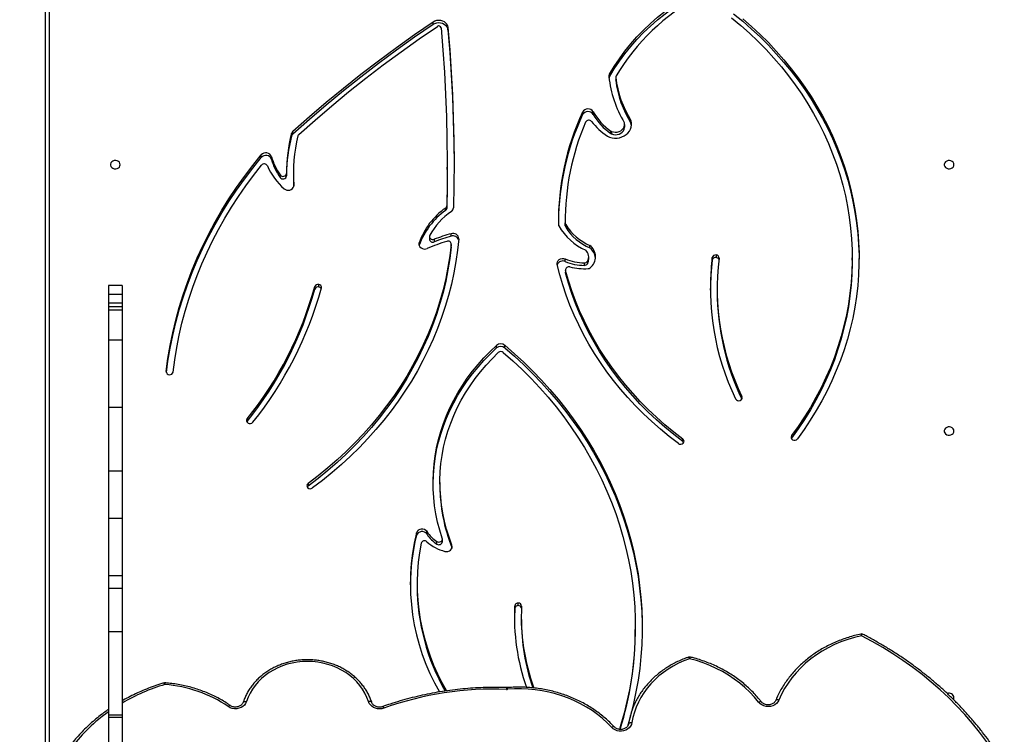
# Model space of a CAD drawing. Units: centimetres. Extents: x 16752 to 19990, y -1698 to 291.
# Drawn here: x 18707 to 18794, y -545 to -482 of the extents above; entities that cross this region are included whole.
import ezdxf

# ---------------------------------------------------------------- set-up
doc = ezdxf.new("R2010")
doc.units = ezdxf.units.CM
doc.layers.add('VP-DIM', color=7, linetype='Continuous')
doc.layers.add('VP-EQ', color=7, linetype='Continuous', true_color=0x8a3492)
doc.dimstyles.new('Strefa', dxfattribs={"dimtxt": 14, "dimasz": 20, "dimexe": 20, "dimexo": 50, "dimgap": 20, "dimtad": 0, "dimdec": 0, "dimzin": 0, "dimdsep": 46, "dimtxsty": 'Standard', "dimcen": 0.09, "dimadec": 0, "dimazin": 0, "dimtfac": 1, "dimtdec": 4, "dimtofl": 0, "dimtmove": 0, "dimatfit": 3, "dimfxl": 70, "dimfxlon": 1, "dimtolj": 1, "dimtzin": 0, "dimarcsym": 0})

# ---------------------------------------------------------------- blocks, each defined once
blk = doc.blocks.new('*D24')
at = {"layer": 'Defpoints', "color": 0}
for p in [(19344.547, 91.744), (17817.112, -964.987), (19344.547, -1199.524)]:
    blk.add_point(p, dxfattribs=at)
at = {"layer": 'VP-DIM', "color": 0, "lineweight": -2}
for p, q in [((17817.112, -8.256), (17817.112, 141.744)), ((19344.547, -8.256), (19344.547, 141.744)), ((17867.112, 91.744), (18547.175, 91.744)), ((19294.547, 91.744), (18682.175, 91.744))]:
    blk.add_line(p, q, dxfattribs=at)
at = {"layer": 'VP-DIM', "color": 0}
for points in [[(17867.112, 100.078), (17867.112, 83.411), (17817.112, 91.744)], [(19294.547, 83.411), (19294.547, 100.078), (19344.547, 91.744)]]:
    blk.add_solid(points, dxfattribs=at)
at = {"layer": 'VP-DIM', "color": 0, "insert": (18614.675, 91.744), "char_height": 30, "attachment_point": 5}
blk.add_mtext('\\A1;1530', dxfattribs=at)
blk = doc.blocks.new('*D25')
at = {"layer": 'Defpoints', "color": 0}
for p in [(19446.152, 240.739), (17608.695, -859.681), (19446.152, -1198.842)]:
    blk.add_point(p, dxfattribs=at)
at = {"layer": 'VP-DIM', "color": 0, "lineweight": -2}
for p, q in [((17608.695, 140.739), (17608.695, 290.739)), ((19446.152, 140.739), (19446.152, 290.739)), ((17658.695, 240.739), (18570.619, 240.739)), ((19396.152, 240.739), (18710.619, 240.739))]:
    blk.add_line(p, q, dxfattribs=at)
at = {"layer": 'VP-DIM', "color": 0}
for points in [[(17658.695, 249.072), (17658.695, 232.405), (17608.695, 240.739)], [(19396.152, 232.405), (19396.152, 249.072), (19446.152, 240.739)]]:
    blk.add_solid(points, dxfattribs=at)
at = {"layer": 'VP-DIM', "color": 0, "insert": (18640.619, 240.739), "char_height": 30, "attachment_point": 5}
blk.add_mtext('\\A1;1837', dxfattribs=at)
blk = doc.blocks.new('*D26')
at = {"layer": 'Defpoints', "color": 0}
for p in [(18729.344, -205.94), (19704.781, -205.94), (18570.745, -1526.569)]:
    blk.add_point(p, dxfattribs=at)
at = {"layer": 'VP-DIM', "color": 0, "lineweight": -2}
for p, q in [((19604.781, -205.94), (19754.781, -205.94)), ((19704.781, -255.94), (19704.781, -808.429)), ((19704.781, -1476.569), (19704.781, -948.429)), ((19604.781, -1526.569), (19754.781, -1526.569))]:
    blk.add_line(p, q, dxfattribs=at)
at = {"layer": 'VP-DIM', "color": 0}
for points in [[(19713.115, -255.94), (19696.448, -255.94), (19704.781, -205.94)], [(19696.448, -1476.569), (19713.115, -1476.569), (19704.781, -1526.569)]]:
    blk.add_solid(points, dxfattribs=at)
at = {"layer": 'VP-DIM', "color": 0, "insert": (19704.781, -878.429), "char_height": 30, "attachment_point": 5, "rotation": 90}
blk.add_mtext('\\A1;1325', dxfattribs=at)
blk = doc.blocks.new('*D27')
at = {"layer": 'Defpoints', "color": 0}
for p in [(18749.033, -4.087), (18641.457, -1697.979), (19939.538, -1697.979)]:
    blk.add_point(p, dxfattribs=at)
at = {"layer": 'VP-DIM', "color": 0, "lineweight": -2}
for p, q in [((19839.538, -4.087), (19989.538, -4.087)), ((19939.538, -54.087), (19939.538, -797.384)), ((19939.538, -1647.979), (19939.538, -937.384)), ((19839.538, -1697.979), (19989.538, -1697.979))]:
    blk.add_line(p, q, dxfattribs=at)
at = {"layer": 'VP-DIM', "color": 0}
for points in [[(19947.871, -54.087), (19931.204, -54.087), (19939.538, -4.087)], [(19931.204, -1647.979), (19947.871, -1647.979), (19939.538, -1697.979)]]:
    blk.add_solid(points, dxfattribs=at)
at = {"layer": 'VP-DIM', "color": 0, "insert": (19939.538, -867.384), "char_height": 30, "attachment_point": 5, "rotation": 90}
blk.add_mtext('\\A1;1694', dxfattribs=at)
blk = doc.blocks.new('3241_')
at = {"color": 7, "linetype": 'Continuous', "lineweight": 25}
for p, q in [((40055.94, 21353.52), (40055.94, 20634.7)), ((40052.94, 20633.2), (40052.94, 21352.02)), ((39988.94, 21298.69), (39988.94, 21321.76)), ((40000.95, 21298.69), (40000.95, 21321.76)), ((39988.94, 21298.69), (40000.95, 21298.69)), ((39988.94, 21296.79), (39988.94, 21298.69)), ((39988.94, 21296.79), (40000.95, 21296.79)), ((39988.94, 21223.71), (39988.94, 21296.79)), ((40000.95, 21296.79), (40000.95, 21298.69)), ((40000.95, 21223.71), (40000.95, 21296.79)), ((39651.82, 21272.59), (39652.29, 21272.6)), ((39988.94, 21223.71), (40000.95, 21223.71)), ((39988.94, 21185.65), (39988.94, 21223.71)), ((40000.95, 21185.65), (40000.95, 21223.71)), ((39539.67, 21221.73), (39539.67, 21219.48)), ((39639.54, 21210.26), (39639.54, 21212.51)), ((39645.31, 21203.18), (39645.54, 21211.39)), ((39642.15, 21200.7), (39642.15, 21198.45)), ((39645.31, 21203.18), (39645.31, 21200.93)), ((39730.72, 21181.43), (39730.72, 21183.68)), ((39988.94, 21185.65), (40000.95, 21185.65)), ((39988.94, 21174.64), (39988.94, 21185.65)), ((40000.95, 21174.64), (40000.95, 21185.65)), ((39988.94, 21174.64), (40000.95, 21174.64)), ((39988.94, 21124.42), (39988.94, 21174.64)), ((40000.95, 21124.42), (40000.95, 21174.64)), ((39700.16, 21150.18), (39700.26, 21149.9)), ((39700.26, 21149.9), (39700.26, 21147.65)), ((39713.36, 21146.79), (39713.36, 21144.54)), ((39708.61, 21144.68), (39708.61, 21142.43)), ((39722.08, 21138.18), (39722.08, 21135.93)), ((39731.38, 21139.33), (39731.38, 21137.08)), ((39988.94, 21082.82), (39988.94, 21124.42)), ((39988.94, 21124.42), (40000.95, 21124.42)), ((40000.95, 21082.82), (40000.95, 21124.42)), ((39710.78, 21092.93), (39710.78, 21095.18)), ((39826.2, 21093.72), (39826.2, 21095.97)), ((39988.94, 21082.82), (40000.95, 21082.82)), ((39988.94, 21027.25), (39988.94, 21082.82)), ((40000.95, 21027.25), (40000.95, 21082.82)), ((39402.86, 21054.06), (39403.04, 21054.35)), ((39402.86, 21051.81), (39402.86, 21054.06)), ((39498.09, 21057.01), (39498.09, 21054.76)), ((39879.51, 21039.4), (39879.75, 21039.75)), ((39879.51, 21037.15), (39879.51, 21039.4)), ((39988.94, 21027.25), (40000.95, 21027.25)), ((39988.94, 20968.28), (39988.94, 21027.25)), ((40000.95, 20968.28), (40000.95, 21027.25)), ((39654.07, 20974.89), (39654.07, 20972.64)), ((39661.18, 20975.01), (39661.18, 20972.76)), ((39988.94, 20968.28), (40000.95, 20968.28)), ((39988.94, 20941.86), (39988.94, 20968.28)), ((40000.95, 20941.86), (40000.95, 20968.28)), ((39988.94, 20941.86), (40000.95, 20941.86)), ((39988.94, 20938.88), (39988.94, 20941.86)), ((40000.95, 20938.88), (40000.95, 20941.86)), ((39988.94, 20938.88), (40000.95, 20938.88)), ((39988.94, 20935.68), (39988.94, 20938.88)), ((39988.94, 20935.68), (40000.95, 20935.68)), ((39988.94, 20928.07), (39988.94, 20935.68)), ((40000.95, 20935.68), (40000.95, 20938.88)), ((40000.95, 20928.07), (40000.95, 20935.68)), ((39468.03, 20923.13), (39468.03, 20925.38)), ((39820.36, 20923.52), (39820.36, 20921.27)), ((39988.94, 20928.07), (40000.95, 20928.07)), ((39988.94, 20928.07), (40000.95, 20928.07)), ((39988.94, 20928.07), (39988.94, 20928.07)), ((39988.94, 20920.15), (39988.94, 20928.07)), ((40000.95, 20928.07), (40000.95, 20928.07)), ((40000.95, 20920.15), (40000.95, 20928.07)), ((39816.78, 20921.57), (39816.78, 20919.32)), ((39988.94, 20920.15), (40000.95, 20920.15)), ((39600.69, 20907.03), (39600.69, 20909.28)), ((39600.69, 20909.28), (39600.77, 20908.71)), ((39600.77, 20906.46), (39600.77, 20908.71)), ((39349.82, 20898.18), (39349.82, 20895.93)), ((39472.32, 20898.05), (39472.32, 20895.8)), ((39580.5, 20897.31), (39580.5, 20895.06)), ((39581.61, 20898.97), (39581.61, 20901.22)), ((39584.27, 20902.61), (39584.27, 20900.36)), ((39601.05, 20899.26), (39601.05, 20897.01)), ((39468.98, 20893.5), (39468.98, 20895.75)), ((39579.47, 20887.37), (39579.47, 20885.12)), ((39700.8, 20886.26), (39700.82, 20886.49)), ((39700.8, 20886.26), (39700.8, 20884.01)), ((39700.82, 20886.49), (39700.82, 20884.24)), ((39715.74, 20879.75), (39715.74, 20882)), ((39719.92, 20877.36), (39719.92, 20879.61)), ((39728.84, 20885.04), (39728.84, 20882.79)), ((39700.89, 20877.1), (39700.89, 20874.85)), ((39600.64, 20866.89), (39600.64, 20869.14)), ((39600.98, 20867.97), (39600.99, 20865.33)), ((39600.98, 20867.97), (39600.98, 20865.72)), ((39600.99, 20863.08), (39600.99, 20865.33)), ((39705.9, 20854.62), (39705.9, 20852.37)), ((39704.82, 20850.43), (39704.82, 20852.68)), ((39704.41, 20818.74), (39704.41, 20816.49)), ((39839.06, 20821.25), (39839.06, 20823.5)), ((39845.06, 20822.01), (39845.06, 20824.26)), ((39850.59, 20825.66), (39850.59, 20823.41)), ((39858.19, 20809.73), (39858.19, 20807.48)), ((39867.12, 20808.14), (39867.12, 20805.89)), ((39560.51, 20785.19), (39560.51, 20787.44)), ((39561.02, 20787.15), (39561.02, 20784.9)), ((39839.44, 20787.32), (39839.44, 20785.07)), ((39840.7, 20789.36), (39840.7, 20787.11)), ((39543.52, 20778.05), (39543.52, 20775.8)), ((39549.01, 20781.3), (39549.01, 20779.05)), ((39576.68, 20770.28), (39576.68, 20768.03)), ((39585.81, 20770.56), (39585.81, 20768.31)), ((39556.73, 20737.96), (39556.73, 20740.21)), ((39556.74, 20737.71), (39556.74, 20739.96)), ((39562.31, 20737.38), (39562.31, 20735.13)), ((39703.79, 20696.32), (39703.79, 20694.07)), ((39716.68, 20691.38), (39716.68, 20689.13))]:
    blk.add_line(p, q, dxfattribs=at)
at = {"color": 8, "linetype": 'Continuous', "lineweight": 25}
for p, q in [((39446.38, 21019.61), (39446.38, 21017.63)), ((39950.39, 20995.55), (39950.39, 20996.07)), ((39838.6, 20832.78), (39838.6, 20832.16))]:
    blk.add_line(p, q, dxfattribs=at)
at = {"color": 7, "linetype": 'Continuous', "lineweight": 25, "flags": 128}
for points in [[(39207.24, 21362.23), (39211.58, 21353.45), (39216.26, 21344.8), (39221.28, 21336.29), (39226.63, 21327.94), (39232.31, 21319.75), (39238.31, 21311.74), (39244.62, 21303.9), (39251.23, 21296.26), (39258.14, 21288.82), (39265.34, 21281.58), (39272.82, 21274.57), (39280.58, 21267.77), (39288.59, 21261.21), (39296.86, 21254.89), (39305.38, 21248.82), (39314.13, 21243.01), (39323.1, 21237.45), (39332.28, 21232.17), (39341.67, 21227.16)], [(39542.65, 21303.25), (39543.1, 21304.89), (39543.9, 21306.42), (39545.02, 21307.79), (39546.43, 21308.95), (39548.08, 21309.84), (39549.89, 21310.45), (39551.8, 21310.74), (39553.74, 21310.7), (39555.64, 21310.34), (39557.42, 21309.67), (39559.01, 21308.72), (39560.37, 21307.52)], [(39492.19, 21247.27), (39497.11, 21249.13), (39501.88, 21251.27), (39506.48, 21253.68), (39510.88, 21256.34), (39515.07, 21259.26), (39519.03, 21262.4), (39522.74, 21265.77), (39526.18, 21269.34), (39529.35, 21273.1), (39532.22, 21277.03), (39534.78, 21281.12), (39537.02, 21285.35), (39538.94, 21289.69), (39540.52, 21294.14), (39541.76, 21298.67), (39542.65, 21303.25)], [(39655.32, 20978.86), (39646.92, 20986.31), (39638.79, 20993.98), (39630.94, 21001.86), (39623.36, 21009.95), (39616.08, 21018.24), (39609.1, 21026.71), (39602.41, 21035.36), (39596.04, 21044.19), (39589.99, 21053.19), (39584.25, 21062.34), (39578.85, 21071.64), (39573.77, 21081.08), (39569.03, 21090.65), (39564.64, 21100.34), (39560.59, 21110.14), (39556.88, 21120.05), (39553.54, 21130.05), (39550.54, 21140.13), (39547.91, 21150.29), (39545.64, 21160.52), (39543.73, 21170.8), (39542.19, 21181.12), (39541.01, 21191.48), (39540.2, 21201.87), (39539.76, 21212.28), (39539.69, 21222.69), (39539.99, 21233.1), (39540.66, 21243.49), (39541.69, 21253.87), (39543.1, 21264.21), (39544.86, 21274.51), (39547, 21284.75), (39549.49, 21294.94), (39552.35, 21305.05), (39553.62, 21309.19)], [(39545.63, 21304.41), (39545.57, 21304.12), (39545.4, 21303.86), (39545.12, 21303.63), (39544.75, 21303.45), (39544.3, 21303.32), (39543.79, 21303.24), (39543.23, 21303.22), (39542.65, 21303.25)], [(39543.93, 21297.18), (39546.65, 21306.73), (39546.66, 21306.75)], [(39560.37, 21307.52), (39564.3, 21303.51), (39568.49, 21299.71), (39572.93, 21296.13), (39577.61, 21292.77), (39582.5, 21289.66), (39587.6, 21286.8), (39592.87, 21284.2), (39598.32, 21281.88), (39603.91, 21279.83), (39609.63, 21278.06), (39615.45, 21276.59), (39621.37, 21275.42), (39627.35, 21274.54), (39633.39, 21273.97), (39639.45, 21273.7), (39645.52, 21273.74), (39651.58, 21274.08)], [(39654.07, 20972.64), (39645.61, 20979.99), (39637.4, 20987.56), (39629.45, 20995.34), (39621.79, 21003.32), (39614.4, 21011.5), (39607.3, 21019.87), (39600.5, 21028.42), (39594, 21037.15), (39587.8, 21046.04), (39581.92, 21055.08), (39576.36, 21064.28), (39571.11, 21073.62), (39566.2, 21083.09), (39561.61, 21092.68), (39557.37, 21102.39), (39553.46, 21112.21), (39549.9, 21122.13), (39546.68, 21132.13), (39543.81, 21142.21), (39541.3, 21152.36), (39539.14, 21162.58), (39537.34, 21172.84), (39535.89, 21183.15), (39534.81, 21193.49), (39534.08, 21203.86), (39533.72, 21214.24), (39533.72, 21224.62), (39534.08, 21235), (39534.8, 21245.36), (39535.88, 21255.7), (39537.32, 21266.01), (39539.12, 21276.28), (39541.28, 21286.49), (39543.66, 21296.16)], [(39414.03, 21283.48), (39414.89, 21285.04), (39416.1, 21286.43), (39417.6, 21287.57), (39419.33, 21288.44), (39421.23, 21288.99), (39423.22, 21289.2), (39425.21, 21289.07), (39427.14, 21288.59), (39428.92, 21287.79), (39430.47, 21286.7), (39431.75, 21285.37)], [(39431.75, 21285.37), (39435.44, 21280.88), (39439.43, 21276.59), (39443.7, 21272.51), (39448.24, 21268.66), (39453.03, 21265.04), (39458.06, 21261.67), (39463.31, 21258.56), (39468.76, 21255.73), (39474.39, 21253.17), (39480.19, 21250.9), (39486.13, 21248.93), (39492.19, 21247.27)], [(39759.85, 21290.57), (39761.65, 21291.05), (39763.52, 21291.23), (39765.39, 21291.1), (39767.2, 21290.67), (39768.89, 21289.96), (39770.39, 21288.98), (39771.66, 21287.78), (39772.64, 21286.4), (39773.31, 21284.88)], [(39773.31, 21284.88), (39774.68, 21281.16), (39776.4, 21277.56), (39778.46, 21274.09), (39780.83, 21270.77), (39783.5, 21267.63), (39786.46, 21264.69), (39789.68, 21261.96), (39793.15, 21259.48), (39796.84, 21257.24), (39800.73, 21255.27), (39804.79, 21253.58), (39808.99, 21252.19), (39813.32, 21251.09), (39817.73, 21250.3), (39822.2, 21249.82), (39826.7, 21249.66), (39831.2, 21249.81), (39835.67, 21250.28), (39840.08, 21251.07), (39844.4, 21252.16), (39848.61, 21253.55), (39852.67, 21255.23), (39856.57, 21257.2), (39860.26, 21259.43), (39863.73, 21261.91), (39866.96, 21264.63), (39869.93, 21267.56), (39872.61, 21270.7), (39874.98, 21274.01), (39877.04, 21277.48), (39878.77, 21281.09), (39880.15, 21284.8)], [(39880.15, 21284.8), (39880.87, 21286.39), (39881.93, 21287.83), (39883.3, 21289.06), (39884.92, 21290.04), (39886.73, 21290.72), (39888.66, 21291.08), (39890.63, 21291.1), (39892.57, 21290.79), (39894.4, 21290.16), (39896.06, 21289.22)], [(39261.2, 21282.93), (39260.88, 21282.27), (39260.69, 21281.18)], [(39341.67, 21227.16), (39347.78, 21228.62), (39353.77, 21230.4), (39359.62, 21232.5), (39365.31, 21234.91), (39370.82, 21237.62), (39376.12, 21240.61), (39381.2, 21243.89), (39386.04, 21247.43), (39390.62, 21251.22), (39394.92, 21255.24), (39398.92, 21259.49), (39402.62, 21263.95), (39405.99, 21268.59), (39409.02, 21273.41), (39411.7, 21278.37), (39414.03, 21283.48)], [(39654.07, 20974.89), (39645.61, 20982.24), (39637.4, 20989.81), (39629.45, 20997.59), (39621.79, 21005.57), (39614.4, 21013.75), (39607.3, 21022.12), (39600.5, 21030.67), (39594, 21039.4), (39587.8, 21048.29), (39581.92, 21057.33), (39576.36, 21066.53), (39571.11, 21075.87), (39566.2, 21085.34), (39561.61, 21094.93), (39557.37, 21104.64), (39553.46, 21114.46), (39549.9, 21124.38), (39546.68, 21134.38), (39543.81, 21144.46), (39541.3, 21154.61), (39539.14, 21164.83), (39537.34, 21175.09), (39535.89, 21185.4), (39534.81, 21195.74), (39534.08, 21206.11), (39533.72, 21216.49), (39533.68, 21220.6)], [(39700.26, 21147.65), (39702.8, 21140.76), (39704.99, 21133.78), (39706.84, 21126.73), (39708.33, 21119.61), (39709.47, 21112.44), (39710.26, 21105.24), (39710.69, 21098.02), (39710.77, 21090.79), (39710.48, 21083.56), (39709.84, 21076.34), (39708.84, 21069.16), (39707.49, 21062.03), (39705.78, 21054.94), (39703.73, 21047.93), (39701.33, 21041), (39698.59, 21034.17), (39695.52, 21027.45), (39692.12, 21020.84), (39688.39, 21014.37), (39684.34, 21008.04), (39679.99, 21001.87), (39675.34, 20995.86), (39670.39, 20990.03), (39665.16, 20984.39), (39659.65, 20978.95)], [(39706.42, 21153.2), (39705.07, 21153.38), (39703.72, 21153.24), (39702.46, 21152.79), (39701.38, 21152.05), (39700.58, 21151.1), (39700.11, 21149.99), (39700, 21148.81), (39700.26, 21147.65)], [(39708.73, 21141.7), (39710.92, 21134.67), (39712.76, 21127.57), (39714.26, 21120.4), (39715.42, 21113.19), (39716.22, 21105.94), (39716.67, 21098.66), (39716.77, 21091.38), (39716.52, 21084.1), (39715.92, 21076.84), (39714.97, 21069.6), (39713.67, 21062.41), (39712.02, 21055.26), (39710.03, 21048.19), (39707.69, 21041.19), (39705.03, 21034.28), (39702.03, 21027.48), (39698.7, 21020.79), (39695.06, 21014.23), (39691.1, 21007.8), (39686.83, 21001.53), (39682.27, 20995.41), (39677.41, 20989.47), (39672.27, 20983.7), (39666.85, 20978.13), (39661.18, 20972.76)], [(39713.36, 21144.54), (39712.53, 21144.9), (39711.62, 21145.03), (39710.7, 21144.91), (39709.87, 21144.55), (39709.21, 21143.99), (39708.78, 21143.29), (39708.61, 21142.5), (39708.73, 21141.7)], [(39694.32, 20879.28), (39695.37, 20889.3), (39696.78, 20899.28), (39698.56, 20909.21), (39700.7, 20919.1), (39703.2, 20928.92), (39706.06, 20938.66), (39709.27, 20948.33), (39712.83, 20957.9), (39716.74, 20967.37), (39720.99, 20976.72), (39725.58, 20985.96), (39730.5, 20995.07), (39735.76, 21004.03), (39741.34, 21012.85), (39747.24, 21021.51), (39753.45, 21030.01), (39759.97, 21038.33), (39766.78, 21046.47), (39773.9, 21054.42), (39781.29, 21062.17), (39788.97, 21069.71), (39796.92, 21077.04), (39805.13, 21084.15), (39813.6, 21091.03), (39822.31, 21097.68)], [(39700.82, 20886.49), (39702.07, 20896.52), (39703.7, 20906.5), (39705.69, 20916.43), (39708.06, 20926.3), (39710.79, 20936.09), (39713.88, 20945.81), (39717.34, 20955.44), (39721.15, 20964.96), (39725.31, 20974.38), (39729.81, 20983.67), (39734.67, 20992.83), (39739.86, 21001.85), (39745.38, 21010.73), (39751.23, 21019.44), (39757.4, 21027.99), (39763.88, 21036.36), (39770.67, 21044.54), (39777.77, 21052.54), (39785.15, 21060.33), (39792.82, 21067.91), (39800.77, 21075.27), (39808.99, 21082.41), (39817.47, 21089.31), (39826.2, 21095.97)], [(39716.78, 21094.06), (39716.77, 21093.63), (39716.52, 21086.35), (39715.92, 21079.09), (39714.97, 21071.85), (39713.67, 21064.66), (39712.02, 21057.51), (39710.03, 21050.44), (39707.69, 21043.44), (39705.03, 21036.53), (39702.03, 21029.73), (39698.7, 21023.04), (39695.06, 21016.48), (39691.1, 21010.05), (39686.83, 21003.78), (39682.27, 20997.66), (39677.41, 20991.72), (39672.27, 20985.95), (39666.85, 20980.38), (39661.18, 20975.01)], [(39700.82, 20884.24), (39702.07, 20894.27), (39703.7, 20904.25), (39705.69, 20914.18), (39708.06, 20924.05), (39710.79, 20933.84), (39713.88, 20943.56), (39717.34, 20953.19), (39721.15, 20962.71), (39725.31, 20972.13), (39729.81, 20981.42), (39734.67, 20990.58), (39739.86, 20999.6), (39745.38, 21008.48), (39751.23, 21017.19), (39757.4, 21025.74), (39763.88, 21034.11), (39770.67, 21042.29), (39777.77, 21050.29), (39785.15, 21058.08), (39792.82, 21065.66), (39800.77, 21073.02), (39808.99, 21080.16), (39817.47, 21087.06), (39826.2, 21093.72)], [(39260.69, 21047.79), (39260.88, 21046.7), (39261.43, 21045.71), (39262.3, 21044.91), (39263.39, 21044.36), (39264.63, 21044.12), (39265.89, 21044.2), (39267.07, 21044.6), (39268.06, 21045.28), (39268.77, 21046.19), (39269.15, 21047.24), (39269.15, 21048.33), (39268.77, 21049.38), (39268.06, 21050.29), (39267.07, 21050.97), (39265.89, 21051.37), (39264.63, 21051.46), (39263.39, 21051.21), (39262.3, 21050.66), (39261.43, 21049.86), (39260.88, 21048.87), (39260.69, 21047.79)], [(39445.7, 20686.49), (39437.94, 20693.28), (39430.43, 20700.27), (39423.2, 20707.48), (39416.23, 20714.89), (39409.56, 20722.48), (39403.17, 20730.27), (39397.07, 20738.23), (39391.28, 20746.36), (39385.8, 20754.64), (39380.64, 20763.08), (39375.79, 20771.66), (39371.27, 20780.37), (39367.09, 20789.21), (39363.23, 20798.16), (39359.72, 20807.21), (39356.55, 20816.36), (39353.72, 20825.59), (39351.25, 20834.9), (39349.13, 20844.27), (39347.36, 20853.69), (39345.94, 20863.17), (39344.89, 20872.67), (39344.19, 20882.2), (39343.85, 20891.75), (39343.88, 20901.3), (39344.26, 20910.84), (39345, 20920.37), (39346.1, 20929.88), (39347.56, 20939.34), (39349.37, 20948.76), (39351.54, 20958.13), (39354.06, 20967.42), (39356.93, 20976.65), (39360.14, 20985.78), (39363.7, 20994.82), (39367.59, 21003.76), (39371.82, 21012.58), (39376.38, 21021.27), (39381.27, 21029.83), (39386.47, 21038.25), (39391.99, 21046.52), (39397.82, 21054.63)], [(39349.82, 20898.18), (39349.83, 20900.81), (39350.12, 20910.35), (39350.77, 20919.87), (39351.78, 20929.36), (39353.15, 20938.82), (39354.89, 20948.24), (39356.99, 20957.6), (39359.44, 20966.9), (39362.25, 20976.12), (39365.41, 20985.25), (39368.92, 20994.29), (39372.78, 21003.23), (39376.97, 21012.04), (39381.5, 21020.73), (39386.36, 21029.29), (39391.54, 21037.71), (39397.04, 21045.97), (39402.86, 21054.06)], [(39455.34, 20685.71), (39447.42, 20692.33), (39439.75, 20699.17), (39432.35, 20706.23), (39425.22, 20713.5), (39418.37, 20720.97), (39411.82, 20728.63), (39405.56, 20736.48), (39399.6, 20744.5), (39393.96, 20752.69), (39388.63, 20761.03), (39383.63, 20769.53), (39378.95, 20778.16), (39374.61, 20786.92), (39370.6, 20795.81), (39366.94, 20804.8), (39363.62, 20813.89), (39360.66, 20823.07), (39358.04, 20832.34), (39355.78, 20841.67), (39353.89, 20851.07), (39352.35, 20860.51), (39351.17, 20869.99), (39350.36, 20879.5), (39349.91, 20889.03), (39349.83, 20898.56), (39350.12, 20908.1), (39350.77, 20917.62), (39351.78, 20927.11), (39353.15, 20936.57), (39354.89, 20945.99), (39356.99, 20955.35), (39359.44, 20964.65), (39362.25, 20973.87), (39365.41, 20983), (39368.92, 20992.04), (39372.78, 21000.98), (39376.97, 21009.79), (39381.5, 21018.48), (39386.36, 21027.04), (39391.54, 21035.46), (39397.04, 21043.72), (39402.86, 21051.81)], [(39498.09, 21057.01), (39506.04, 21050.87), (39513.75, 21044.5), (39521.2, 21037.91), (39528.41, 21031.11), (39535.34, 21024.11), (39542, 21016.9), (39548.38, 21009.51), (39554.47, 21001.94), (39560.26, 20994.2), (39565.75, 20986.29), (39570.94, 20978.23), (39575.81, 20970.02), (39580.36, 20961.68), (39584.58, 20953.21), (39588.48, 20944.62), (39592.04, 20935.92), (39595.27, 20927.13), (39598.15, 20918.25), (39600.69, 20909.28)], [(39498.09, 21054.76), (39506.04, 21048.62), (39513.75, 21042.25), (39521.2, 21035.66), (39528.41, 21028.86), (39535.34, 21021.86), (39542, 21014.65), (39548.38, 21007.26), (39554.47, 20999.69), (39560.26, 20991.95), (39565.75, 20984.04), (39570.94, 20975.98), (39575.81, 20967.77), (39580.36, 20959.43), (39584.58, 20950.96), (39588.48, 20942.37), (39592.04, 20933.67), (39595.27, 20924.88), (39598.15, 20916), (39600.69, 20907.03)], [(39502, 21058.7), (39509.99, 21052.54), (39517.73, 21046.15), (39525.22, 21039.55), (39532.46, 21032.73), (39539.44, 21025.71), (39546.14, 21018.5), (39552.57, 21011.1), (39558.72, 21003.53), (39564.57, 20995.78), (39570.12, 20987.86), (39575.38, 20979.8), (39580.32, 20971.59), (39584.94, 20963.24), (39589.25, 20954.76), (39593.23, 20946.17), (39596.89, 20937.47), (39600.21, 20928.67), (39603.19, 20919.78), (39605.84, 20910.8), (39608.14, 20901.76)], [(39944.42, 20996.07), (39942.99, 20985.29), (39941.21, 20974.55), (39939.08, 20963.85), (39936.6, 20953.22), (39933.78, 20942.64), (39930.61, 20932.14), (39927.1, 20921.72), (39923.26, 20911.39), (39919.08, 20901.16), (39914.57, 20891.03), (39909.73, 20881.02), (39904.57, 20871.13), (39899.09, 20861.37), (39893.29, 20851.75), (39887.19, 20842.27), (39880.77, 20832.95), (39874.06, 20823.78), (39867.05, 20814.79)], [(39950.26, 20996.63), (39948.88, 20986.48), (39946.99, 20975.19), (39944.72, 20963.96), (39942.07, 20952.79), (39939.04, 20941.69), (39935.64, 20930.67), (39931.87, 20919.75), (39927.73, 20908.92), (39923.23, 20898.21), (39918.38, 20887.61), (39913.16, 20877.14), (39907.6, 20866.8), (39901.68, 20856.61), (39895.43, 20846.58), (39888.84, 20836.71), (39881.93, 20827), (39874.68, 20817.48), (39867.12, 20808.14)], [(39950.39, 20995.55), (39948.88, 20984.23), (39946.99, 20972.94), (39944.72, 20961.71), (39942.07, 20950.54), (39939.04, 20939.44), (39935.64, 20928.42), (39931.87, 20917.5), (39927.73, 20906.67), (39923.23, 20895.96), (39918.38, 20885.36), (39913.16, 20874.89), (39907.6, 20864.55), (39901.68, 20854.36), (39895.43, 20844.33), (39888.84, 20834.46), (39881.93, 20824.75), (39874.68, 20815.23), (39867.12, 20805.89)], [(39453.72, 20682.18), (39445.7, 20688.74), (39437.94, 20695.53), (39430.43, 20702.52), (39423.2, 20709.73), (39416.23, 20717.14), (39409.56, 20724.73), (39403.17, 20732.52), (39397.07, 20740.48), (39391.28, 20748.61), (39385.8, 20756.89), (39380.64, 20765.33), (39375.79, 20773.91), (39371.27, 20782.62), (39367.09, 20791.46), (39363.23, 20800.41), (39359.72, 20809.46), (39356.55, 20818.61), (39353.72, 20827.84), (39351.25, 20837.15), (39349.13, 20846.52), (39347.36, 20855.94), (39345.94, 20865.42), (39344.89, 20874.92), (39344.19, 20884.45), (39343.85, 20894), (39343.82, 20897.05)], [(39608.14, 20901.76), (39608.23, 20900.56), (39607.93, 20899.39), (39607.27, 20898.33), (39606.3, 20897.47), (39605.1, 20896.88), (39603.75, 20896.59), (39602.36, 20896.64), (39601.05, 20897.01)], [(39728.84, 20882.79), (39729.04, 20884.02), (39728.83, 20885.25), (39728.21, 20886.38), (39727.26, 20887.31), (39726.04, 20887.97), (39724.65, 20888.29), (39723.21, 20888.27), (39721.84, 20887.89)], [(39719.65, 20876.27), (39719.9, 20877.02), (39719.88, 20877.8), (39719.6, 20878.54), (39719.07, 20879.17), (39718.36, 20879.64), (39717.51, 20879.91), (39716.61, 20879.94), (39715.74, 20879.75)], [(39703.79, 20694.07), (39702.2, 20713.79), (39700.88, 20733.54), (39699.84, 20753.29), (39699.08, 20773.05), (39698.61, 20792.83), (39698.41, 20812.6), (39698.5, 20832.37), (39698.86, 20852.15)], [(39704.41, 20818.74), (39704.48, 20833.17), (39704.82, 20852.68)], [(39709.78, 20694.46), (39708.2, 20713.93), (39706.89, 20733.4), (39705.86, 20752.9), (39705.11, 20772.39), (39704.63, 20791.9), (39704.42, 20811.41), (39704.48, 20830.92), (39704.82, 20850.43)], [(39847.16, 20835.5), (39846.09, 20836.22), (39844.85, 20836.66), (39843.5, 20836.8), (39842.17, 20836.62), (39840.94, 20836.14), (39839.9, 20835.39), (39839.13, 20834.43), (39838.69, 20833.33), (39838.6, 20832.16)], [(39260.69, 20814.39), (39260.88, 20813.3), (39261.43, 20812.31), (39262.3, 20811.51), (39263.39, 20810.96), (39264.63, 20810.72), (39265.89, 20810.8), (39267.07, 20811.2), (39268.06, 20811.88), (39268.77, 20812.79), (39269.15, 20813.84), (39269.15, 20814.94), (39268.77, 20815.98), (39268.06, 20816.89), (39267.07, 20817.58), (39265.89, 20817.98), (39264.63, 20818.06), (39263.39, 20817.81), (39262.3, 20817.27), (39261.43, 20816.46), (39260.88, 20815.47), (39260.69, 20814.39)], [(39703.79, 20696.32), (39702.2, 20716.04), (39700.88, 20735.79), (39699.84, 20755.54), (39699.08, 20775.3), (39698.61, 20795.08), (39698.41, 20814.85), (39698.41, 20817.61)], [(39990.69, 20814.39), (39990.88, 20813.3), (39991.43, 20812.31), (39992.3, 20811.51), (39993.39, 20810.96), (39994.63, 20810.72), (39995.89, 20810.8), (39997.07, 20811.2), (39998.06, 20811.88), (39998.77, 20812.79), (39999.15, 20813.84), (39999.15, 20814.94), (39998.77, 20815.98), (39998.06, 20816.89), (39997.07, 20817.58), (39995.89, 20817.98), (39994.63, 20818.06), (39993.39, 20817.81), (39992.3, 20817.27), (39991.43, 20816.46), (39990.88, 20815.47), (39990.69, 20814.39)], [(39564.18, 20789.36), (39562.2, 20790.22), (39560.09, 20790.8), (39557.9, 20791.09), (39555.68, 20791.06), (39553.49, 20790.74), (39551.4, 20790.12), (39549.44, 20789.21), (39547.67, 20788.05), (39546.14, 20786.67), (39544.88, 20785.09), (39543.93, 20783.35), (39543.3, 20781.51), (39543.03, 20779.61), (39543.1, 20777.69), (39543.52, 20775.8)], [(39560.51, 20787.44), (39558.9, 20787.95), (39557.21, 20788.16), (39555.5, 20788.05), (39553.86, 20787.63), (39552.37, 20786.91), (39551.08, 20785.93), (39550.07, 20784.73), (39549.38, 20783.37), (39549.04, 20781.92), (39549.01, 20781.3)], [(39560.51, 20785.19), (39558.9, 20785.7), (39557.21, 20785.91), (39555.5, 20785.8), (39553.86, 20785.38), (39552.37, 20784.66), (39551.08, 20783.68), (39550.07, 20782.48), (39549.38, 20781.12), (39549.04, 20779.67), (39549.07, 20778.19)], [(39834.32, 20787.96), (39820.05, 20775.29), (39805.51, 20762.85), (39790.71, 20750.64), (39775.66, 20738.67), (39760.35, 20726.94), (39744.81, 20715.45), (39729.02, 20704.22), (39713, 20693.23)], [(39839.44, 20787.32), (39825, 20774.48), (39810.29, 20761.88), (39795.32, 20749.52), (39780.09, 20737.39), (39764.61, 20725.51), (39748.87, 20713.88), (39732.9, 20702.5), (39716.68, 20691.38)], [(39839.44, 20785.07), (39825, 20772.23), (39810.29, 20759.63), (39795.32, 20747.27), (39780.09, 20735.14), (39764.61, 20723.26), (39748.87, 20711.63), (39732.9, 20700.25), (39716.68, 20689.13)], [(39543.07, 20780.17), (39543.1, 20779.94), (39543.52, 20778.05)], [(39562.31, 20737.38), (39558.17, 20730.49), (39553.68, 20723.76), (39548.87, 20717.21), (39543.73, 20710.84), (39538.29, 20704.67), (39532.54, 20698.71), (39526.5, 20692.97), (39520.18, 20687.45), (39513.59, 20682.18), (39506.75, 20677.16), (39499.66, 20672.4), (39492.34, 20667.91), (39484.81, 20663.69)], [(39562.31, 20735.13), (39558.17, 20728.24), (39553.68, 20721.51), (39548.87, 20714.96), (39543.73, 20708.59), (39538.29, 20702.42), (39532.54, 20696.46), (39526.5, 20690.72), (39520.18, 20685.2), (39513.59, 20679.93), (39506.75, 20674.91), (39499.66, 20670.15), (39492.34, 20665.66), (39484.81, 20661.44)], [(39556.73, 20740.21), (39556.74, 20740.03), (39556.74, 20739.96)], [(39716.68, 20691.38), (39715.21, 20690.59), (39713.59, 20690.1), (39711.88, 20689.92), (39710.17, 20690.06), (39708.53, 20690.51), (39707.04, 20691.26), (39705.77, 20692.26), (39704.78, 20693.48), (39704.11, 20694.85), (39703.79, 20696.32)], [(39716.68, 20689.13), (39715.21, 20688.34), (39713.59, 20687.85), (39711.88, 20687.67), (39710.17, 20687.81), (39708.53, 20688.26), (39707.04, 20689.01), (39705.77, 20690.01), (39704.78, 20691.23), (39704.11, 20692.6), (39703.79, 20694.07)]]:
    blk.add_lwpolyline(points, dxfattribs=at)
at = {"color": 8, "linetype": 'Continuous', "lineweight": 25, "flags": 128}
for points in [[(39558.17, 21306.97), (39558.21, 21306.94), (39558.42, 21306.83), (39558.71, 21306.81), (39559.07, 21306.87), (39559.47, 21307.01), (39559.91, 21307.23), (39560.37, 21307.52)], [(39431.75, 21285.37), (39431.26, 21285.11), (39430.79, 21284.93), (39430.36, 21284.82), (39429.99, 21284.78), (39429.68, 21284.83), (39429.44, 21284.96), (39429.38, 21285.02)], [(39760.86, 21289.25), (39760.81, 21289.24), (39760.66, 21289.32), (39760.49, 21289.49), (39760.29, 21289.77), (39760.08, 21290.13), (39759.85, 21290.57)], [(39770.45, 21285.45), (39770.47, 21285.41), (39770.64, 21285.16), (39770.9, 21284.97), (39771.26, 21284.83), (39771.7, 21284.74), (39772.2, 21284.73), (39772.74, 21284.77), (39773.31, 21284.88)], [(39883, 21285.37), (39882.99, 21285.32), (39882.82, 21285.08), (39882.56, 21284.88), (39882.2, 21284.74), (39881.76, 21284.66), (39881.26, 21284.65), (39880.72, 21284.69), (39880.15, 21284.8)], [(39894.34, 21288.26), (39894.49, 21288.21), (39894.73, 21288.23), (39895.01, 21288.35), (39895.34, 21288.56), (39895.69, 21288.86), (39896.06, 21289.22)], [(39414.03, 21283.48), (39414.58, 21283.33), (39415.11, 21283.25), (39415.6, 21283.24), (39416.03, 21283.29), (39416.38, 21283.41), (39416.64, 21283.59), (39416.8, 21283.82)], [(39493.17, 21245.93), (39493.11, 21245.93), (39492.97, 21246), (39492.8, 21246.18), (39492.61, 21246.46), (39492.4, 21246.83), (39492.19, 21247.27)]]:
    blk.add_lwpolyline(points, dxfattribs=at)
at = {"color": 8, "linetype": 'Continuous', "lineweight": 25}
for centre, radius, start, end in [((39916.03, 21413.79), 146.95, 305.29982, 322.60695), ((39903.22, 21432.93), 170.03, 286.54137, 300.27491), ((39657.1, 21274.23), 5.52, 181.52802, 197.24493), ((39640.08, 21274.23), 12.31, 352.41197, 359.40449), ((39945.5, 21270.07), 6.14, 344.56826, 358.68666), ((39953.7, 21270.27), 2.1, 189.26206, 234.76791), ((39489.9, 21247.55), 2.3, 312.89461, 353.12929)]:
    blk.add_arc(centre, radius, start, end, dxfattribs=at)
at = {"color": 7, "linetype": 'Continuous', "lineweight": 25}
for centre, radius, start, end in [((39836.39, 21221.52), 296.71, 162.79915, 179.95957), ((39663.14, 21562.78), 288.88, 267.86839, 289.56014), ((39959.12, 21381.23), 111.55, 235.57274, 266.14919), ((39264.93, 21281.72), 4.27, 187.26911, 292.30874), ((39545.46, 21181.41), 185.2, 349.00542, 30.52972), ((39543.75, 21183.04), 186.97, 0.19607, 29.69062), ((39547.13, 21181.47), 189.52, 346.45255, 30.0594), ((39453.16, 21210.14), 186.37, 357.23723, 19.70185), ((39453.1, 21212.34), 186.44, 0.05221, 18.94504), ((39454.85, 21210.16), 190.69, 357.22569, 19.06094), ((39652.15, 21267.18), 6.93, 87.95384, 94.70144), ((39951.63, 21271.43), 3, 265.80671, 286.63799), ((39492.19, 21248.77), 3, 256.1316, 289.00753), ((39642.09, 21201.22), 2.77, 181.42092, 271.21176), ((39642.17, 21203.63), 2.93, 198.03851, 269.53792), ((39642.47, 21203.55), 2.87, 263.62587, 352.65575), ((39642.47, 21201.3), 2.87, 263.62652, 352.65511), ((39549.55, 21183.74), 187.17, 346.27196, 359.63673), ((39562.28, 21094.99), 148.5, 0.07243, 21.69952), ((39697.56, 21117.95), 36.35, 47.5267, 75.88687), ((39711.6, 21144.35), 3.01, 54.25212, 173.66945), ((39699.37, 21123.91), 26.81, 32.13384, 58.55499), ((39724.27, 21147.03), 3.13, 226.31906, 342.64724), ((39699.37, 21121.66), 26.82, 32.13431, 58.55452), ((39726.44, 21141.06), 5.23, 213.39483, 340.67586), ((39726.44, 21138.81), 5.23, 213.39431, 340.67602), ((39824.25, 21094.99), 3.31, 45.88196, 125.85272), ((39824.87, 21095.69), 2.38, 304.07945, 44.91067), ((39824.65, 21098.12), 2.66, 305.96451, 330.7485), ((39400.35, 21052.55), 3.27, 60.01324, 140.68206), ((39400.92, 21053.24), 2.41, 323.75333, 63.61108), ((39499.43, 21056.72), 2.38, 134.78444, 235.56971), ((39499.65, 21059.15), 2.65, 209.21744, 233.7348), ((39500.05, 21056.02), 3.31, 53.87938, 133.8963), ((40127.91, 20836.63), 324.93, 141.23138, 164.68661), ((40129.05, 20838.99), 320.05, 141.23126, 164.68664), ((40129.05, 20836.74), 320.05, 141.23127, 164.68664), ((39877.05, 21037.95), 3.29, 58.67721, 139.0668), ((39877.63, 21038.64), 2.4, 321.64719, 61.86989), ((39448.67, 21018.62), 2.49, 106.11775, 203.29423), ((39249.11, 20924.95), 218.92, 0.11204, 25.69667), ((39250.23, 20923.04), 217.77, 352.96129, 25.74379), ((39449.16, 21018.07), 3.17, 29.16054, 111.80798), ((39251.66, 20923.04), 222.34, 352.96128, 25.74375), ((39947.28, 20995.52), 2.91, 81.98691, 168.93765), ((39947.67, 20995.67), 2.73, 357.54996, 89.49662), ((39657.56, 20979.19), 5.53, 230.96904, 310.87341), ((39657.44, 20981.42), 3.31, 230.40071, 311.96977), ((39657.56, 20976.94), 5.53, 230.96904, 310.87341), ((39254.83, 20925.39), 219.2, 352.83363, 359.70349), ((39817.08, 20921.92), 2.62, 168.47704, 263.33351), ((39817.27, 20924.47), 2.94, 208.35423, 260.3651), ((39817.5, 20924.52), 3.03, 256.30343, 340.70084), ((39817.5, 20922.27), 3.03, 256.30343, 340.70084), ((39587.06, 20895.05), 12.5, 129.46682, 232.59479), ((39581.19, 20902.24), 3.22, 93.1896, 130.15792), ((39584.32, 20855.01), 50.55, 75.57722, 93.75302), ((39597.88, 20906.64), 2.84, 249.99596, 8.07542), ((39469.07, 20896.21), 2.71, 176.8918, 268.22629), ((39469.18, 20898.67), 2.93, 203.62094, 266.14573), ((39469.45, 20898.64), 2.93, 260.76603, 348.34302), ((39587.5, 20897.62), 13.03, 186.34672, 231.9056), ((39588.03, 20897.29), 7.52, 148.46988, 179.83333), ((39588.13, 20895.04), 7.61, 148.86912, 228.28994), ((39584.19, 20899.53), 3.08, 88.60448, 146.79124), ((39584.19, 20897.28), 3.08, 88.60448, 146.79124), ((39584.4, 20859.64), 42.98, 67.21132, 90.1741), ((39584.4, 20857.39), 42.98, 67.21132, 90.1741), ((39603.25, 20903.97), 5.2, 244.97104, 338.20838), ((39469.45, 20896.39), 2.93, 260.76603, 348.34302), ((39562.12, 20842.41), 51.4, 29.95603, 65.95854), ((39642.81, 21074.58), 202.73, 287.81939, 292.94546), ((39561.3, 20844.87), 46.23, 31.67195, 66.85758), ((39561.3, 20842.62), 46.23, 31.67195, 66.85758), ((39699.18, 20879.4), 4.86, 181.41445, 290.59043), ((39699.2, 20881.84), 5.03, 197.5963, 289.53349), ((39703.74, 20884.27), 2.92, 180.5229, 292.36949), ((39642.12, 21080.42), 211.64, 286.12155, 290.35734), ((39642.12, 21078.17), 211.64, 286.12155, 290.35734), ((39669.98, 20905.57), 62.34, 305.18082, 340.76792), ((39669.98, 20903.32), 62.34, 305.18082, 340.76792), ((39717, 20879.35), 2.93, 5.06411, 115.48052), ((39667.61, 20904.49), 59.2, 304.05123, 331.53354), ((39381.7, 20863.4), 219.29, 336.81548, 0.60585), ((39382.31, 20863.52), 224.68, 334.9276, 0.88439), ((39382.11, 20865.84), 224.88, 334.93266, 359.58327), ((39598.65, 20867.93), 2.33, 0.92456, 31.18365), ((39598.65, 20865.68), 2.33, 0.92456, 31.18365), ((39604.64, 20866.94), 2.32, 1.20551, 29.39117), ((39703.02, 20851.95), 4.16, 123.01398, 177.30428), ((39707.31, 20852.57), 2.49, 124.49823, 177.46311), ((39707.31, 20850.32), 2.49, 124.49823, 177.46311), ((39707.62, 20821.26), 131.44, 345.88444, 4.75778), ((39709.01, 20823.54), 130.05, 359.98579, 4.31762), ((39810.69, 20793.67), 55.5, 23.04022, 48.92194), ((39708.73, 20823.56), 136.33, 345.47272, 359.65824), ((39708.77, 20821.3), 136.29, 345.47185, 0.29849), ((39848.1, 20823.86), 3.07, 35.9169, 172.42402), ((39848.1, 20821.61), 3.07, 35.91711, 172.42381), ((39812.51, 20797.72), 47.24, 14.73693, 36.26774), ((39812.51, 20795.47), 47.24, 14.73693, 36.26771), ((39864.61, 20816.84), 3.19, 207.12799, 319.92831), ((39863.12, 20811.55), 5.26, 200.26274, 319.55984), ((39863.12, 20809.3), 5.26, 200.26274, 319.55984), ((39559.28, 20784.6), 3.09, 55.62118, 66.54723), ((39559.28, 20782.35), 3.09, 55.62118, 66.54723), ((39532.61, 20745.08), 50.77, 29.76282, 55.96491), ((39532.61, 20742.83), 50.77, 29.76282, 55.96491), ((39532.12, 20741.1), 57.93, 37.69597, 56.40251), ((39832.66, 20789.83), 2.51, 311.48149, 345.3867), ((39836.66, 20790.45), 4.19, 311.57254, 344.9648), ((39836.66, 20788.2), 4.19, 311.57266, 344.96468), ((39466.44, 20729.92), 90.88, 6.49945, 31.97854), ((39466.44, 20727.67), 90.88, 6.49946, 31.97854), ((39551.4, 20778.53), 2.35, 188.41949, 211.31948), ((39467.97, 20727.71), 95.33, 5.84218, 31.34832), ((39580.45, 20778.54), 3.19, 219.00013, 332.57936), ((39581.16, 20773.11), 5.3, 212.25157, 331.25855), ((39581.16, 20770.86), 5.3, 212.25167, 331.25845), ((39395.52, 20831.94), 187.06, 298.23158, 329.3373), ((39554.44, 20737.71), 2.3, 329.56662, 6.10455), ((39558.88, 20739.35), 3.96, 330.19775, 345.64051), ((39558.99, 20737.05), 3.84, 329.93974, 5.45189), ((39711.78, 20694.88), 2.05, 191.7419, 306.28219)]:
    blk.add_arc(centre, radius, start, end, dxfattribs=at)
for points, knots in [([(39204.53, 21362.45), (39205.21, 21361.01), (39207.19, 21356.87), (39210.69, 21350.09), (39215.11, 21342.16), (39219.82, 21334.36), (39224.81, 21326.69), (39230.06, 21319.15), (39235.59, 21311.76), (39241.38, 21304.53), (39247.43, 21297.45), (39253.72, 21290.54), (39260.26, 21283.8), (39267.04, 21277.25), (39274.06, 21270.87), (39281.3, 21264.7), (39288.75, 21258.72), (39296.42, 21252.94), (39304.29, 21247.37), (39312.36, 21242.02), (39320.61, 21236.89), (39329.05, 21231.99), (39335.95, 21228.22), (39340.05, 21226.13), (39341.23, 21225.52)], [0, 0, 0, 0, 0.025256, 0.072992, 0.120731, 0.168475, 0.216221, 0.26397, 0.311725, 0.359481, 0.407242, 0.455005, 0.502771, 0.550541, 0.598314, 0.646089, 0.693866, 0.741647, 0.789429, 0.837213, 0.885, 0.932788, 0.980577, 1, 1, 1, 1]), ([(40000.95, 21291.72), (40002.39, 21292.73), (40005.69, 21295.04), (40010.62, 21298.9), (40015.75, 21303.25), (40020.65, 21307.8), (40025.31, 21312.53), (40029.73, 21317.43), (40032.97, 21321.37), (40034.73, 21323.66), (40035.17, 21324.23)], [0, 0, 0, 0, 0.1092, 0.249987, 0.390755, 0.531506, 0.672234, 0.812944, 0.953623, 1, 1, 1, 1]), ([(39493.17, 21245.93), (39494.02, 21246.23), (39496.46, 21247.1), (39500.4, 21248.73), (39504.94, 21250.89), (39509.31, 21253.29), (39513.51, 21255.92), (39517.51, 21258.78), (39521.3, 21261.84), (39524.87, 21265.09), (39528.21, 21268.53), (39531.3, 21272.15), (39534.12, 21275.92), (39536.67, 21279.83), (39538.95, 21283.88), (39540.93, 21288.04), (39542.62, 21292.29), (39544, 21296.62), (39544.99, 21300.63), (39545.43, 21303.21), (39545.62, 21304.3)], [0, 0, 0, 0, 0.0309232, 0.088965, 0.1470098, 0.2050491, 0.2630768, 0.321091, 0.3790894, 0.437071, 0.4950296, 0.5529632, 0.6108677, 0.6687435, 0.726584, 0.7843919, 0.842168, 0.8999125, 0.9576251, 1, 1, 1, 1]), ([(39545.62, 21304.3), (39545.65, 21304.46), (39545.75, 21305.01), (39546.13, 21305.92), (39546.89, 21306.97), (39547.9, 21307.87), (39549.12, 21308.57), (39550.48, 21309.05), (39551.93, 21309.28), (39553.4, 21309.26), (39554.83, 21309), (39556.15, 21308.5), (39557.3, 21307.82), (39557.88, 21307.25), (39558.17, 21306.98)], [0, 0, 0, 0, 0.039384, 0.134921, 0.227921, 0.31774, 0.405475, 0.49206, 0.578033, 0.663651, 0.74905, 0.834334, 0.919685, 1, 1, 1, 1]), ([(39558.17, 21306.98), (39558.82, 21306.28), (39560.71, 21304.28), (39564.01, 21301.11), (39568.14, 21297.53), (39572.49, 21294.16), (39577.04, 21290.99), (39581.78, 21288.05), (39586.7, 21285.33), (39591.78, 21282.85), (39597.01, 21280.62), (39602.38, 21278.63), (39607.86, 21276.9), (39613.43, 21275.43), (39619.1, 21274.23), (39624.82, 21273.3), (39630.6, 21272.63), (39636.41, 21272.25), (39642.24, 21272.14), (39647.38, 21272.27), (39650.57, 21272.5), (39651.82, 21272.59)], [0, 0, 0, 0, 0.029289, 0.084213, 0.139153, 0.194107, 0.249076, 0.304058, 0.35905, 0.414052, 0.469064, 0.524082, 0.579106, 0.634136, 0.689168, 0.744205, 0.799244, 0.854286, 0.909329, 0.964373, 1, 1, 1, 1]), ([(39416.8, 21283.83), (39416.87, 21283.98), (39417.11, 21284.51), (39417.7, 21285.35), (39418.7, 21286.25), (39419.9, 21286.97), (39421.25, 21287.46), (39422.7, 21287.72), (39424.17, 21287.72), (39425.61, 21287.47), (39426.94, 21286.99), (39428.11, 21286.3), (39428.9, 21285.61), (39429.26, 21285.17), (39429.37, 21285.03)], [0, 0, 0, 0, 0.041682, 0.139163, 0.234229, 0.327024, 0.418545, 0.509386, 0.599839, 0.690064, 0.780142, 0.870269, 0.960852, 1, 1, 1, 1]), ([(39429.37, 21285.03), (39429.97, 21284.27), (39431.69, 21282.09), (39434.72, 21278.62), (39438.55, 21274.66), (39442.62, 21270.9), (39446.91, 21267.32), (39451.42, 21263.95), (39456.12, 21260.79), (39461.02, 21257.86), (39466.08, 21255.15), (39471.31, 21252.68), (39476.68, 21250.46), (39482.17, 21248.49), (39487.12, 21246.97), (39490.24, 21246.17), (39491.47, 21245.86)], [0, 0, 0, 0, 0.0404218, 0.1162009, 0.1919986, 0.2678196, 0.3436646, 0.4195293, 0.4954096, 0.5713084, 0.6472209, 0.7231452, 0.7990799, 0.8750229, 0.950974, 1, 1, 1, 1]), ([(39652.29, 21272.6), (39653.87, 21272.56), (39658.46, 21272.41), (39666.06, 21272.39), (39675.08, 21272.62), (39684.08, 21273.13), (39693.05, 21273.91), (39701.99, 21274.97), (39710.87, 21276.29), (39719.7, 21277.89), (39728.46, 21279.75), (39737.14, 21281.87), (39745.73, 21284.27), (39753.64, 21286.73), (39758.65, 21288.47), (39760.86, 21289.25)], [0, 0, 0, 0, 0.042863, 0.124007, 0.205153, 0.2863, 0.367447, 0.448594, 0.529741, 0.610887, 0.692033, 0.773179, 0.854324, 0.935467, 1, 1, 1, 1]), ([(39760.86, 21289.25), (39761.08, 21289.32), (39761.74, 21289.54), (39762.93, 21289.74), (39764.4, 21289.74), (39765.83, 21289.49), (39767.16, 21289.01), (39768.34, 21288.33), (39769.3, 21287.47), (39770.04, 21286.51), (39770.32, 21285.81), (39770.45, 21285.46)], [0, 0, 0, 0, 0.0554, 0.173388, 0.291267, 0.408838, 0.526221, 0.643666, 0.761692, 0.881199, 1, 1, 1, 1]), ([(39770.45, 21285.46), (39770.67, 21284.81), (39771.29, 21282.96), (39772.54, 21279.97), (39774.3, 21276.54), (39776.35, 21273.24), (39778.67, 21270.08), (39781.25, 21267.07), (39784.07, 21264.24), (39787.13, 21261.6), (39790.4, 21259.15), (39793.87, 21256.93), (39797.52, 21254.94), (39801.33, 21253.18), (39805.28, 21251.67), (39809.34, 21250.42), (39813.5, 21249.44), (39817.72, 21248.72), (39822, 21248.28), (39826.31, 21248.11), (39830.61, 21248.22), (39834.9, 21248.61), (39839.14, 21249.27), (39843.32, 21250.2), (39847.41, 21251.4), (39851.38, 21252.86), (39855.22, 21254.57), (39858.91, 21256.52), (39862.43, 21258.71), (39865.74, 21261.11), (39868.85, 21263.72), (39871.73, 21266.53), (39874.36, 21269.51), (39876.74, 21272.66), (39878.84, 21275.94), (39880.65, 21279.36), (39882.03, 21282.51), (39882.73, 21284.55), (39883.01, 21285.38)], [0, 0, 0, 0, 0.015328, 0.043532, 0.071754, 0.100001, 0.128273, 0.156571, 0.184893, 0.213239, 0.241606, 0.269991, 0.298392, 0.326806, 0.35523, 0.383664, 0.412104, 0.440549, 0.469, 0.497453, 0.525909, 0.554367, 0.582827, 0.611287, 0.639746, 0.668202, 0.696656, 0.725104, 0.753545, 0.781974, 0.81039, 0.838792, 0.867172, 0.89553, 0.923862, 0.952168, 0.980445, 1, 1, 1, 1]), ([(39883.01, 21285.38), (39883.06, 21285.54), (39883.26, 21286.07), (39883.78, 21286.94), (39884.69, 21287.91), (39885.83, 21288.69), (39887.14, 21289.26), (39888.57, 21289.59), (39890.04, 21289.67), (39891.49, 21289.51), (39892.87, 21289.1), (39893.79, 21288.63), (39894.25, 21288.32), (39894.34, 21288.26)], [0, 0, 0, 0, 0.046441, 0.156579, 0.263742, 0.367937, 0.470397, 0.571917, 0.672939, 0.773652, 0.87416, 0.974645, 1, 1, 1, 1]), ([(39894.34, 21288.26), (39895.15, 21287.71), (39897.47, 21286.12), (39901.44, 21283.67), (39906.32, 21280.98), (39911.37, 21278.53), (39916.56, 21276.32), (39921.88, 21274.36), (39927.32, 21272.66), (39932.86, 21271.22), (39938.48, 21270.05), (39944.16, 21269.15), (39948.49, 21268.67), (39950.91, 21268.48), (39951.41, 21268.44)], [0, 0, 0, 0, 0.049284, 0.141865, 0.23446, 0.327075, 0.419702, 0.512338, 0.604989, 0.697646, 0.790314, 0.882982, 0.975658, 1, 1, 1, 1]), ([(39952.49, 21268.56), (39953.68, 21268.92), (39957.13, 21269.98), (39962.75, 21271.92), (39969.29, 21274.46), (39975.7, 21277.25), (39981.95, 21280.3), (39986.37, 21282.61), (39988.64, 21283.96), (39988.94, 21284.14)], [0, 0, 0, 0, 0.093176, 0.269126, 0.445086, 0.621039, 0.796981, 0.972918, 1, 1, 1, 1]), ([(39341.26, 21225.52), (39342, 21225.67), (39344.62, 21226.2), (39349.06, 21227.31), (39354.53, 21228.94), (39359.89, 21230.84), (39365.13, 21232.99), (39370.22, 21235.38), (39375.16, 21238.02), (39379.92, 21240.88), (39384.49, 21243.97), (39388.87, 21247.27), (39393.03, 21250.77), (39396.96, 21254.47), (39400.65, 21258.35), (39404.1, 21262.4), (39407.28, 21266.61), (39410.19, 21270.96), (39412.82, 21275.44), (39415.03, 21279.74), (39416.26, 21282.57), (39416.8, 21283.83)], [0, 0, 0, 0, 0.021639, 0.076658, 0.131682, 0.186704, 0.241722, 0.296737, 0.351747, 0.406749, 0.461745, 0.51673, 0.571703, 0.626662, 0.681607, 0.736532, 0.79144, 0.846327, 0.901192, 0.956034, 1, 1, 1, 1]), ([(39341.67, 21227.16), (39341.67, 21227.15), (39341.63, 21226.89), (39341.53, 21226.36), (39341.39, 21225.8), (39341.29, 21225.5), (39341.26, 21225.54), (39341.25, 21225.55)], [0, 0, 0, 0, 0.003781, 0.27015, 0.57077, 0.852267, 1, 1, 1, 1])]:
    blk.add_open_spline(points, degree=3, knots=knots, dxfattribs=at)
blk = doc.blocks.new('3241 2D_')
at = {"xscale": 0.1, "yscale": 0.1, "zscale": 0.1, "rotation": 180}
blk.add_blockref('3241_', (22715.238, 1586.607), dxfattribs=at)

msp = doc.modelspace()

# ---------------------------------------------------------------- block references
at = {"layer": 'VP-EQ', "color": 0}
msp.add_blockref('3241 2D_', (0, 0), dxfattribs=at)

# ---------------------------------------------------------------- dimensions: what is measured, and where the dimension line sits
at = {"layer": 'VP-DIM', "color": 0}
dim = msp.add_linear_dim(base=(19446.152, 240.739), p1=(17608.695, -859.681), p2=(19446.152, -1198.842), dimstyle='Strefa', override={"dimtxt": 30, "dimasz": 50, "dimexe": 50, "dimexo": 80, "dimfxl": 100}, dxfattribs=at)
dim.commit()
dim.dimension.update_dxf_attribs({"geometry": '*D25', "text_midpoint": (18640.619, 240.739), "dimtype": 160})
dim = msp.add_linear_dim(base=(19344.547, 91.744), p1=(17817.112, -964.987), p2=(19344.547, -1199.524), text='1530', dimstyle='Strefa', override={"dimtxt": 30, "dimasz": 50, "dimexe": 50, "dimexo": 80, "dimfxl": 100}, dxfattribs=at)
dim.commit()
dim.dimension.update_dxf_attribs({"geometry": '*D24', "text_midpoint": (18614.675, 91.744), "dimtype": 160})
dim = msp.add_linear_dim(base=(19939.538, -1697.979), p1=(18749.033, -4.087), p2=(18641.457, -1697.979), angle=90, dimstyle='Strefa', override={"dimtxt": 30, "dimasz": 50, "dimexe": 50, "dimexo": 80, "dimfxl": 100}, dxfattribs=at)
dim.commit()
dim.dimension.update_dxf_attribs({"geometry": '*D27', "text_midpoint": (19939.538, -867.384), "dimtype": 160})
dim = msp.add_linear_dim(base=(19704.781, -205.94), p1=(18570.745, -1526.569), p2=(18729.344, -205.94), angle=90, text='1325', dimstyle='Strefa', override={"dimtxt": 30, "dimasz": 50, "dimexe": 50, "dimexo": 80, "dimfxl": 100}, dxfattribs=at)
dim.commit()
dim.dimension.update_dxf_attribs({"geometry": '*D26', "text_midpoint": (19704.781, -878.429), "dimtype": 160})

doc.saveas('drawing.dxf')
